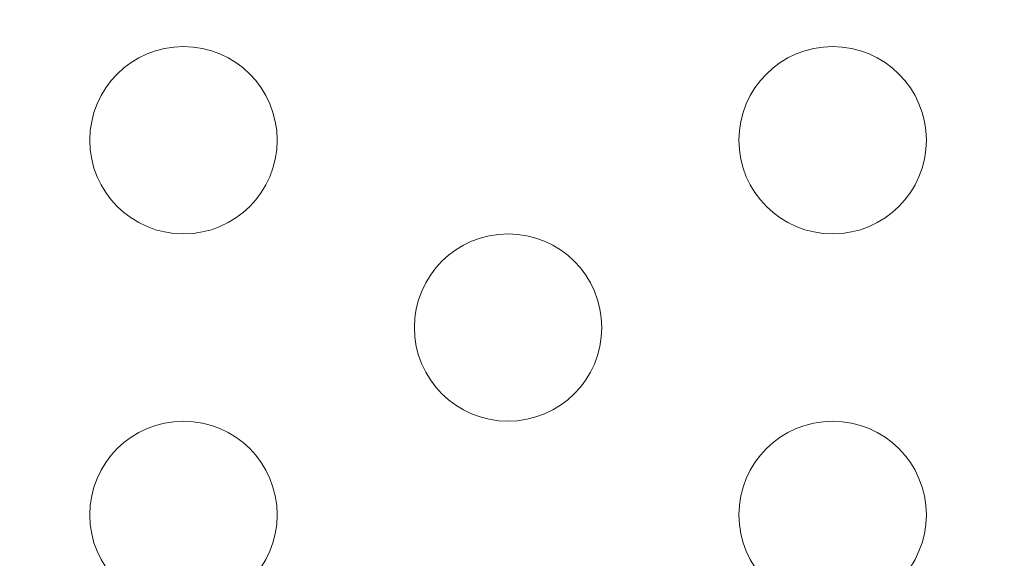
# Model space of a CAD drawing. Extents: x -1621 to 0, y 0 to 1365.
# Drawn here: x -1113 to -1111, y 1064 to 1065 of the extents above; entities that cross this region are included whole.
import ezdxf

# ---------------------------------------------------------------- set-up
doc = ezdxf.new("R2010")
doc.units = 0
doc.header["$MEASUREMENT"] = 0
doc.header["$PDMODE"] = 68
doc.header["$PDSIZE"] = 5
doc.styles.get("Standard").update_dxf_attribs({"font": 'Helvetica LT 57 Condensed_0.ttf'})
doc.dimstyles.new('FEET-METERS', dxfattribs={"dimtxt": 12, "dimasz": 7, "dimexe": 3, "dimexo": 3, "dimgap": 3, "dimtad": 0, "dimdec": 1, "dimzin": 3, "dimdsep": 46, "dimlunit": 4, "dimtxsty": 'Standard', "dimcen": 0.09, "dimadec": 0, "dimazin": 0, "dimtfac": 2, "dimtdec": 1, "dimtofl": 0, "dimtmove": 0, "dimatfit": 3, "dimfxl": 1, "dimfrac": 2, "dimtolj": 1, "dimtzin": 3, "dimarcsym": 0})

# ---------------------------------------------------------------- blocks, each defined once
blk = doc.blocks.new('*D209')
at = {"color": 0, "lineweight": -2, "transparency": 16777216}
for p, q in [((-1371.269, 975.2632), (-1371.269, 1350.3665)), ((-836.3026, 1003.5571), (-836.3026, 1350.3665)), ((-1364.269, 1347.3665), (-1253.3652, 1347.3665)), ((-843.3026, 1347.3665), (-1151.1971, 1347.3665))]:
    blk.add_line(p, q, dxfattribs=at)
at = {"color": 0, "lineweight": 0, "transparency": 16777216}
for points in [[(-1364.269, 1348.5332), (-1364.269, 1346.1998), (-1371.269, 1347.3665)], [(-843.3026, 1348.5332), (-843.3026, 1346.1998), (-836.3026, 1347.3665)]]:
    blk.add_solid(points, dxfattribs=at)
at = {"layer": 'Defpoints', "color": 0, "lineweight": 0, "transparency": 16777216}
for p in [(-1371.269, 1347.3665), (-836.3026, 1000.5571), (-1371.269, 972.2632)]:
    blk.add_point(p, dxfattribs=at)
at = {"color": 0, "lineweight": 0, "transparency": 16777216, "insert": (-1202.2812, 1347.3665), "char_height": 12, "attachment_point": 5}
blk.add_mtext('\\A1;44\'-7" [13.6M]', dxfattribs=at)
blk = doc.blocks.new('*D210')
at = {"color": 0, "lineweight": -2, "transparency": 16777216}
for p, q in [((-1079.4196, 1288.5975), (-1461.4956, 1288.5975)), ((-1458.4956, 1281.5975), (-1458.4956, 1121.618)), ((-1458.4956, 803.6174), (-1458.4956, 1019.4499)), ((-1017.5241, 796.6174), (-1461.4956, 796.6174))]:
    blk.add_line(p, q, dxfattribs=at)
at = {"color": 0, "lineweight": 0, "transparency": 16777216}
for points in [[(-1459.6622, 1281.5975), (-1457.3289, 1281.5975), (-1458.4956, 1288.5975)], [(-1459.6622, 803.6174), (-1457.3289, 803.6174), (-1458.4956, 796.6174)]]:
    blk.add_solid(points, dxfattribs=at)
at = {"layer": 'Defpoints', "color": 0, "lineweight": 0, "transparency": 16777216}
for p in [(-1076.4196, 1288.5975), (-1458.4956, 796.6174), (-1014.5241, 796.6174)]:
    blk.add_point(p, dxfattribs=at)
at = {"color": 0, "lineweight": 0, "transparency": 16777216, "insert": (-1458.4956, 1070.5339), "char_height": 12, "attachment_point": 5, "rotation": 90}
blk.add_mtext('\\A1;41\'-0" [12.5M]', dxfattribs=at)
blk = doc.blocks.new('new block')
at = {"color": 0, "linetype": 'Continuous', "lineweight": 0}
for centre in [(-1113.0557, 1064.6625), (-1111.3237, 1064.6625), (-1112.1897, 1064.1625), (-1113.0557, 1063.6625), (-1111.3237, 1063.6625)]:
    blk.add_circle(centre, 0.25, dxfattribs=at)
blk = doc.blocks.new('b312444')
at = {"lineweight": 0}
blk.add_blockref('new block', (439.7194, 361.1972), dxfattribs=at)

msp = doc.modelspace()

# ---------------------------------------------------------------- block references
at = {"lineweight": 0}
msp.add_blockref('b312444', (-439.7194, -361.1972), dxfattribs=at)

# ---------------------------------------------------------------- dimensions: what is measured, and where the dimension line sits
dim = msp.add_linear_dim(base=(-1371.269, 1347.3665), p1=(-836.3026, 1000.5571), p2=(-1371.269, 972.2632), dimstyle='FEET-METERS', dxfattribs=at)
dim.commit()
dim.dimension.update_dxf_attribs({"geometry": '*D209', "text_midpoint": (-1202.2812, 1347.3665), "dimtype": 160})
dim = msp.add_linear_dim(base=(-1458.4956, 796.6174), p1=(-1076.4196, 1288.5975), p2=(-1014.5241, 796.6174), angle=90, dimstyle='FEET-METERS', dxfattribs=at)
dim.commit()
dim.dimension.update_dxf_attribs({"geometry": '*D210', "text_midpoint": (-1458.4956, 1070.5339), "dimtype": 160})

doc.saveas('drawing.dxf')
